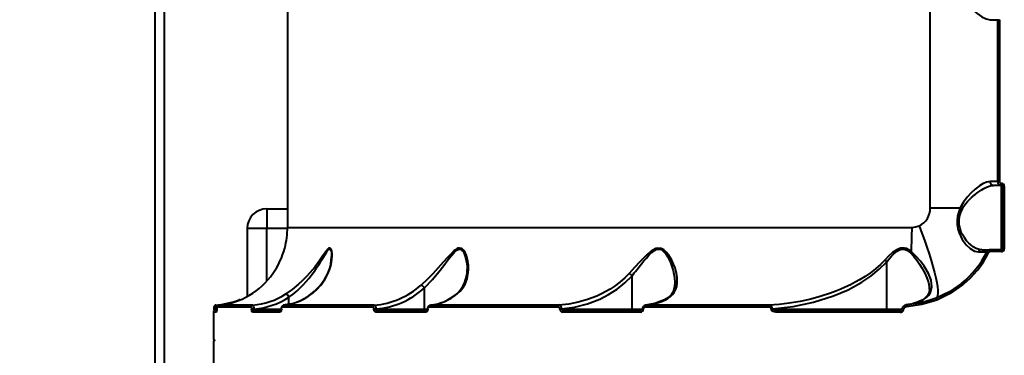
# Model space of a CAD drawing. Units: millimetres. Extents: x -4100 to 15124, y -310 to 11415.
# Drawn here: x 5706 to 6211, y 6128 to 6300 of the extents above; entities that cross this region are included whole.
import ezdxf

# ---------------------------------------------------------------- set-up
doc = ezdxf.new("R2010")
doc.units = ezdxf.units.MM
doc.layers.add('DiKom', color=7, linetype='Continuous')
doc.styles.add('style1', font='arialbd.ttf', dxfattribs={"width": 0.8})
doc.dimstyles.new('1-50', dxfattribs={"dimtxt": 700, "dimasz": 300, "dimexe": 100, "dimexo": 0, "dimgap": 300, "dimtad": 1, "dimtxsty": 'style1', "dimcen": 300, "dimclrd": 7, "dimclre": 7, "dimclrt": 7, "dimadec": 1, "dimazin": 2, "dimtfac": 1, "dimtmove": 0, "dimatfit": 2, "dimfxl": 0, "dimlwd": 25, "dimlwe": 18, "dimarcsym": 0})

# ---------------------------------------------------------------- blocks, each defined once
blk = doc.blocks.new('*D1')
at = {"layer": 'Defpoints', "color": 0, "linetype": 'Continuous', "transparency": 16777216}
for p in [(5904.28, 9415.28), (2636.56, 2992.26), (5875.28, 2992.26)]:
    blk.add_point(p, dxfattribs=at)
at = {"layer": 'DiKom', "color": 7, "linetype": 'Continuous', "lineweight": 18, "transparency": 16777216}
for p, q in [((5904.28, 9415.28), (2536.56, 9415.28)), ((5875.28, 2992.26), (2536.56, 2992.26))]:
    blk.add_line(p, q, dxfattribs=at)
at = {"layer": 'DiKom', "color": 7, "linetype": 'Continuous', "lineweight": 25, "transparency": 16777216}
blk.add_line((2636.56, 9115.28), (2636.56, 3292.26), dxfattribs=at)
at = {"layer": 'DiKom', "color": 7, "linetype": 'Continuous', "transparency": 16777216}
for points in [[(2586.56, 9115.28), (2686.56, 9115.28), (2636.56, 9415.28)], [(2586.56, 3292.26), (2686.56, 3292.26), (2636.56, 2992.26)]]:
    blk.add_solid(points, dxfattribs=at)
at = {"layer": 'DiKom', "color": 7, "linetype": 'Continuous', "lineweight": 40, "transparency": 16777216, "insert": (1979.16, 8012.25), "char_height": 700, "attachment_point": 5, "rotation": 90, "style": 'style1'}
blk.add_mtext('6350', dxfattribs=at)

msp = doc.modelspace()

# ---------------------------------------------------------------- linework, layer by layer
at = {"layer": 'DiKom', "color": 7, "linetype": 'Continuous', "lineweight": 40}
for p, q in [((5775.278, 6621.261), (5775.278, 5163.261)), ((5780.278, 5163.261), (5780.278, 6621.261)), ((5843.278, 6563.311), (5843.278, 6193.211)), ((6172.775, 6203.261), (6172.775, 6553.261)), ((6203.42, 6299.761), (6207.278, 6299.761)), ((6207.278, 6299.761), (6208.237, 6299.761)), ((6207.278, 6299.761), (6207.278, 6216.761)), ((6208.237, 6299.761), (6208.237, 6216.761)), ((6207.278, 6216.761), (6203.42, 6216.761)), ((6209.278, 6214.761), (6205.227, 6214.761)), ((6208.237, 6216.761), (6207.278, 6216.761)), ((6209.278, 6181.761), (6209.278, 6214.761)), ((6210.743, 6214.261), (6209.778, 6214.261)), ((6209.778, 6214.261), (6209.778, 6182.261)), ((6210.743, 6214.261), (6210.743, 6182.261)), ((5832.655, 6202.713), (5832.655, 6192.713)), ((5832.655, 6202.713), (5843.278, 6202.713)), ((6172.775, 6203.261), (6188.184, 6203.261)), ((5822.655, 6192.713), (5832.655, 6192.713)), ((5822.655, 6192.713), (5822.655, 6157.775)), ((5832.655, 6165.723), (5832.655, 6192.713)), ((5832.655, 6192.713), (5843.274, 6192.713)), ((5843.278, 6193.211), (6163.43, 6193.211)), ((6199.176, 6181.761), (6203.665, 6181.761)), ((6201.752, 6180.663), (6201.88, 6180.665)), ((6209.239, 6180.761), (6203.613, 6180.761)), ((6209.278, 6181.761), (6203.665, 6181.761)), ((6210.743, 6182.261), (6209.778, 6182.261)), ((6150.466, 6151.261), (6150.466, 6175.509)), ((6019.925, 6168.421), (6019.924, 6168.424)), ((6019.925, 6151.261), (6019.925, 6168.421)), ((5860.047, 6163.456), (5860.31, 6163.629)), ((5913.507, 6162.149), (5913.506, 6162.151)), ((5913.507, 6151.261), (5913.507, 6162.149)), ((5806.405, 6153.318), (5806.467, 6153.248)), ((5808.073, 6153.318), (5807.939, 6153.25)), ((5825.464, 6153.318), (5808.073, 6153.318)), ((5845.189, 6153.993), (5841.049, 6153.261)), ((5841.208, 6153.235), (5841.427, 6153.318)), ((5887.713, 6153.318), (5841.427, 6153.318)), ((5844.048, 6157.376), (5844.046, 6157.382)), ((5844.048, 6153.791), (5844.048, 6157.376)), ((5916.305, 6153.226), (5916.611, 6153.318)), ((5982.442, 6153.318), (5916.611, 6153.318)), ((6026.697, 6153.229), (6027.083, 6153.318)), ((6090.122, 6153.318), (6027.083, 6153.318)), ((6160.647, 6153.422), (6160.224, 6153.327)), ((6162.64, 6153.812), (6160.23, 6153.397)), ((6167.198, 6155.186), (6163.608, 6154.001)), ((6167.535, 6155.247), (6167.158, 6155.147)), ((5805.278, 6149.761), (5805.278, 6136.261)), ((5806.874, 6149.761), (5805.278, 6149.761)), ((5805.446, 6151.294), (5805.446, 6151.261)), ((5806.781, 6151.294), (5805.446, 6151.294)), ((5806.781, 6151.261), (5805.446, 6151.261)), ((5807.169, 6150.761), (5806.438, 6150.761)), ((5807.05, 6151.332), (5806.781, 6151.294)), ((5806.781, 6151.261), (5806.781, 6151.294)), ((5806.781, 6151.261), (5807.036, 6151.261)), ((5807.036, 6151.364), (5807.036, 6151.261)), ((5807.04, 6151.364), (5807.036, 6151.364)), ((5807.04, 6151.261), (5807.036, 6151.261)), ((5807.04, 6151.364), (5807.04, 6151.261)), ((5824.58, 6152.321), (5807.15, 6152.321)), ((5824.883, 6151.316), (5824.883, 6151.261)), ((5824.883, 6151.316), (5826.166, 6151.316)), ((5826.166, 6151.261), (5824.883, 6151.261)), ((5839.541, 6149.761), (5825.339, 6149.761)), ((5826.166, 6151.261), (5826.166, 6151.316)), ((5826.166, 6151.261), (5840.084, 6151.261)), ((5840.038, 6150.761), (5826.292, 6150.761)), ((5840.084, 6151.341), (5840.084, 6151.261)), ((5840.084, 6151.341), (5840.167, 6151.341)), ((5840.167, 6151.261), (5840.084, 6151.261)), ((5840.167, 6151.341), (5840.167, 6151.261)), ((5886.966, 6152.321), (5840.578, 6152.321)), ((5887.576, 6151.261), (5887.576, 6151.341)), ((5887.576, 6151.341), (5888.706, 6151.341)), ((5887.576, 6151.261), (5888.706, 6151.261)), ((5914.236, 6149.761), (5888.516, 6149.761)), ((5888.706, 6151.341), (5888.706, 6151.261)), ((5888.706, 6151.261), (5913.507, 6151.261)), ((5914.841, 6150.761), (5889.318, 6150.761)), ((5913.507, 6151.261), (5914.987, 6151.261)), ((5914.987, 6151.316), (5914.987, 6151.261)), ((5914.987, 6151.316), (5915.249, 6151.316)), ((5915.249, 6151.261), (5914.987, 6151.261)), ((5915.249, 6151.261), (5915.249, 6151.316)), ((5981.905, 6152.321), (5915.928, 6152.321)), ((5982.871, 6151.261), (5982.871, 6151.364)), ((5982.871, 6151.364), (5983.77, 6151.364)), ((5982.871, 6151.261), (5983.77, 6151.261)), ((5983.77, 6151.364), (5983.77, 6151.261)), ((5983.77, 6151.261), (6019.925, 6151.261)), ((6024.256, 6149.761), (5984.392, 6149.761)), ((6024.734, 6150.761), (5984.966, 6150.761)), ((6019.925, 6151.261), (6025.147, 6151.261)), ((6025.147, 6151.294), (6025.147, 6151.261)), ((6025.672, 6151.294), (6025.147, 6151.294)), ((6025.672, 6151.261), (6025.147, 6151.261)), ((6025.672, 6151.261), (6025.672, 6151.294)), ((6089.823, 6152.321), (6026.644, 6152.321)), ((6091.297, 6151.261), (6091.297, 6151.383)), ((6091.297, 6151.383), (6091.936, 6151.383)), ((6091.297, 6151.261), (6091.936, 6151.261)), ((6091.936, 6151.383), (6091.936, 6151.261)), ((6091.936, 6151.261), (6150.466, 6151.261)), ((6157.302, 6149.761), (6093.663, 6149.761)), ((6157.464, 6150.761), (6093.977, 6150.761)), ((6150.466, 6151.261), (6158.415, 6151.261)), ((6158.415, 6151.348), (6158.415, 6151.261)), ((6158.415, 6151.348), (6159.258, 6151.348)), ((6159.258, 6151.261), (6158.415, 6151.261)), ((6159.258, 6151.261), (6159.258, 6151.348)), ((5805.278, 6134.261), (5805.278, 6120.761))]:
    msp.add_line(p, q, dxfattribs=at)
at = {"layer": 'DiKom', "color": 7, "linetype": 'Continuous', "lineweight": 40, "flags": 128}
for points in [[(6203.42, 6336.761), (6201.455, 6336.361), (6199.228, 6335.271), (6196.808, 6333.606), (6194.326, 6331.476), (6192.661, 6329.795), (6191.046, 6327.908), (6189.592, 6325.871), (6188.573, 6324.09), (6187.807, 6322.312), (6187.26, 6320.288), (6187.075, 6318.276), (6187.255, 6316.261), (6187.798, 6314.235), (6188.563, 6312.451), (6189.583, 6310.664), (6191.862, 6307.623), (6194.317, 6305.055), (6196.821, 6302.907), (6199.235, 6301.247), (6201.473, 6300.155), (6203.42, 6299.761)], [(6203.42, 6216.761), (6201.784, 6216.474), (6199.945, 6215.676), (6197.961, 6214.452), (6195.876, 6212.855), (6193.78, 6210.949), (6191.711, 6208.722), (6189.789, 6206.175), (6188.184, 6203.261)], [(6189.229, 6202.72), (6189.992, 6204.029), (6190.971, 6205.391), (6191.9, 6206.497), (6193.017, 6207.675), (6193.972, 6208.586), (6194.548, 6209.101), (6194.86, 6209.37), (6195.022, 6209.508), (6195.105, 6209.577), (6195.147, 6209.612), (6195.168, 6209.63), (6195.178, 6209.639), (6195.183, 6209.643), (6195.186, 6209.645), (6195.187, 6209.646), (6195.188, 6209.647), (6195.188, 6209.647), (6195.188, 6209.647), (6195.188, 6209.647), (6195.189, 6209.647), (6195.189, 6209.647), (6195.189, 6209.647), (6195.741, 6210.098), (6196.7, 6210.836), (6197.375, 6211.326), (6198.89, 6212.335), (6200.272, 6213.142), (6201.6, 6213.803), (6203.514, 6214.506), (6205.227, 6214.761)], [(6188.184, 6203.261), (6187.381, 6201.198), (6186.818, 6199.025), (6186.557, 6196.792), (6186.62, 6194.583), (6186.979, 6192.453), (6187.57, 6190.473), (6189.209, 6187.022), (6191.191, 6184.276), (6193.308, 6182.28), (6195.47, 6181.047), (6197.589, 6180.636)], [(6199.176, 6181.761), (6197.781, 6181.92), (6196.285, 6182.421), (6194.736, 6183.282), (6193.501, 6184.217), (6192.532, 6185.112), (6191.393, 6186.375), (6190.449, 6187.63), (6189.766, 6188.698), (6189.18, 6189.764), (6188.692, 6190.811), (6188.04, 6192.65), (6187.629, 6194.637), (6187.535, 6196.716), (6187.797, 6198.804), (6188.387, 6200.821), (6189.229, 6202.72)], [(6163.43, 6193.211), (6165.29, 6193.401), (6167.072, 6193.97)], [(6167.072, 6193.97), (6168.478, 6190.277), (6169.811, 6186.619), (6171.056, 6183.035), (6172.202, 6179.558), (6173.237, 6176.223), (6174.151, 6173.064), (6174.935, 6170.111), (6175.581, 6167.394), (6176.083, 6164.939), (6176.435, 6162.771), (6176.636, 6160.91), (6176.681, 6159.376), (6176.572, 6158.184), (6176.308, 6157.345), (6175.893, 6156.867)], [(5860.31, 6163.629), (5862.401, 6166.437), (5863.998, 6169.385), (5864.799, 6171.371), (5865.418, 6173.402), (5865.845, 6175.4), (5866.055, 6176.954), (5866.147, 6178.371), (5866.122, 6179.872), (5865.974, 6181.053), (5865.826, 6181.642), (5865.644, 6182.091), (5865.083, 6182.606), (5864.722, 6182.569), (5864.305, 6182.326), (5863.895, 6181.95), (5863.428, 6181.417), (5862.265, 6179.848), (5860.926, 6177.912), (5859.494, 6175.871), (5857.227, 6172.848), (5854.73, 6169.844), (5852.899, 6167.846), (5850.97, 6165.91), (5848.966, 6164.068), (5845.636, 6161.353), (5842.397, 6159.086)], [(5844.046, 6157.382), (5846.119, 6158.97), (5848.155, 6160.704), (5850.141, 6162.575), (5851.505, 6163.97), (5852.893, 6165.487), (5854.136, 6166.939), (5855.423, 6168.536), (5856.495, 6169.949), (5857.084, 6170.759), (5857.391, 6171.19), (5857.548, 6171.412), (5857.626, 6171.524), (5857.666, 6171.581), (5857.686, 6171.609), (5857.696, 6171.624), (5857.701, 6171.631), (5857.703, 6171.634), (5857.704, 6171.636), (5857.705, 6171.637), (5857.705, 6171.638), (5857.706, 6171.638), (5857.706, 6171.638), (5857.706, 6171.638), (5857.706, 6171.638), (5857.706, 6171.638), (5858.227, 6172.397), (5859.156, 6173.798), (5859.778, 6174.769), (5860.746, 6176.331), (5861.669, 6177.861), (5862.555, 6179.331), (5863.407, 6180.665), (5863.855, 6181.281), (5864.242, 6181.718), (5864.654, 6182.023), (5865.003, 6182.076), (5865.286, 6181.888), (5865.41, 6181.707), (5865.522, 6181.467), (5865.675, 6180.963), (5865.794, 6180.298), (5865.885, 6179.226), (5865.893, 6178.418)], [(5930.242, 6159.086), (5931.818, 6160.546), (5933.169, 6162.201), (5934.284, 6164.058), (5935.382, 6166.865), (5935.963, 6169.819), (5936.086, 6171.807), (5936.014, 6173.837), (5935.755, 6175.824), (5935.415, 6177.374), (5934.984, 6178.769), (5934.351, 6180.245), (5933.651, 6181.37), (5933.167, 6181.909), (5932.665, 6182.295), (5931.403, 6182.611), (5930.73, 6182.469), (5930.004, 6182.131), (5929.34, 6181.692), (5928.62, 6181.111), (5926.925, 6179.467), (5925.113, 6177.495), (5923.288, 6175.443), (5920.561, 6172.41), (5917.741, 6169.403), (5914.799, 6166.449), (5911.788, 6163.629)], [(5913.506, 6162.151), (5914.847, 6163.549), (5916.251, 6165.07), (5917.545, 6166.525), (5918.916, 6168.122), (5920.109, 6169.556), (5921.465, 6171.232), (5922.703, 6172.802), (5923.922, 6174.377), (5925.13, 6175.95), (5926.328, 6177.497), (5927.53, 6178.993), (5928.751, 6180.375), (5929.428, 6181.031), (5930.041, 6181.524), (5930.748, 6181.923), (5931.394, 6182.083), (5932.009, 6182), (5932.303, 6181.865), (5932.588, 6181.668), (5933.032, 6181.216), (5933.461, 6180.591), (5934.096, 6179.245), (5934.571, 6177.782), (5934.923, 6176.254), (5935.166, 6174.703), (5935.311, 6173.146), (5935.36, 6171.59), (5935.359, 6171.558)], [(6037.08, 6156.077), (6038.449, 6156.836), (6039.655, 6157.72), (6040.644, 6158.679), (6041.471, 6159.756), (6042.258, 6161.239), (6042.79, 6162.902), (6043.062, 6164.747), (6043.003, 6167.539), (6042.492, 6170.412), (6041.927, 6172.366), (6041.18, 6174.36), (6040.277, 6176.306), (6039.443, 6177.808), (6038.568, 6179.142), (6037.415, 6180.565), (6036.264, 6181.615), (6035.517, 6182.097), (6034.769, 6182.421), (6033.038, 6182.581), (6032.182, 6182.382), (6031.283, 6182.006), (6030.493, 6181.556), (6029.656, 6180.98), (6027.717, 6179.357), (6025.744, 6177.445), (6023.84, 6175.469), (6021.115, 6172.538), (6018.421, 6169.604)], [(6019.925, 6168.421), (6020.45, 6169.084), (6021.024, 6169.808), (6021.647, 6170.594), (6022.32, 6171.442), (6023.525, 6172.958), (6024.74, 6174.471), (6025.972, 6175.978), (6027.236, 6177.466), (6028.548, 6178.914), (6029.932, 6180.266), (6030.708, 6180.907), (6031.43, 6181.404), (6032.288, 6181.836), (6033.098, 6182.055), (6033.934, 6182.057), (6034.345, 6181.967), (6034.751, 6181.817), (6035.425, 6181.429), (6036.104, 6180.862), (6037.193, 6179.583), (6038.096, 6178.176), (6038.867, 6176.71), (6039.536, 6175.208), (6040.291, 6173.176), (6040.917, 6171.055), (6041.346, 6169.132), (6041.649, 6167.097), (6041.774, 6165.166), (6041.762, 6164.765)], [(6163.107, 6180.733), (6162.278, 6181.354), (6161.469, 6181.85), (6160.519, 6182.282), (6159.583, 6182.537), (6158.572, 6182.614), (6157.548, 6182.486), (6156.603, 6182.193), (6155.624, 6181.73), (6153.49, 6180.259), (6151.403, 6178.375), (6149.465, 6176.357)], [(6150.466, 6175.509), (6151.786, 6177.146), (6152.921, 6178.445), (6154.271, 6179.814), (6155.771, 6181.033), (6156.657, 6181.561), (6157.504, 6181.904), (6158.467, 6182.08), (6159.416, 6182.015), (6160.272, 6181.748), (6161.146, 6181.28), (6162.593, 6180.109)], [(6162.593, 6180.109), (6164.32, 6178.257), (6165.855, 6176.332), (6167.246, 6174.374), (6168.499, 6172.409), (6169.982, 6169.727), (6171.087, 6167.252), (6171.869, 6164.845), (6172.219, 6163.031), (6172.308, 6161.514)], [(6167.535, 6155.247), (6169.385, 6156.162), (6170.891, 6157.222), (6172.072, 6158.428), (6172.919, 6159.765), (6173.646, 6162.749), (6173.217, 6166.055), (6171.807, 6169.616), (6169.602, 6173.316), (6167.738, 6175.844), (6165.594, 6178.343), (6163.107, 6180.733)], [(6197.589, 6180.636), (6199.448, 6180.647), (6200.794, 6180.656), (6201.605, 6180.661)], [(6149.465, 6176.357), (6147.248, 6174.132), (6144.702, 6171.913), (6142.074, 6169.898), (6139.407, 6168.073), (6136.457, 6166.263), (6134.229, 6165.017), (6131.817, 6163.772), (6129.219, 6162.536), (6126.91, 6161.522), (6124.395, 6160.5), (6121.668, 6159.483), (6116.832, 6157.891), (6111.544, 6156.439), (6106.1, 6155.235), (6100.508, 6154.293), (6095.342, 6153.683), (6090.122, 6153.318)], [(6091.936, 6151.383), (6102.561, 6152.544), (6113.003, 6154.757), (6123.215, 6158.033), (6130.657, 6161.236), (6137.77, 6165.123), (6142.367, 6168.214), (6146.65, 6171.685), (6150.463, 6175.517)], [(6150.463, 6175.517), (6149.973, 6175.962), (6149.465, 6176.357)], [(6018.421, 6169.604), (6016.167, 6167.327), (6013.604, 6165.09), (6010.721, 6162.927), (6008.657, 6161.568), (6006.406, 6160.241), (6004.236, 6159.099), (6001.853, 6157.985), (5997.131, 6156.167), (5992.317, 6154.791), (5987.42, 6153.842), (5982.442, 6153.318)], [(5983.77, 6151.364), (5990.45, 6152.25), (5997.025, 6153.926), (6003.342, 6156.369), (6007.911, 6158.731), (6012.231, 6161.526), (6016.243, 6164.746), (6019.924, 6168.424)], [(6041.778, 6164.803), (6041.698, 6163.286), (6041.517, 6162.161), (6041.314, 6161.369), (6041.098, 6160.737), (6040.671, 6159.802), (6039.883, 6158.6), (6038.533, 6157.259), (6036.509, 6156.027)], [(6188.835, 6164.478), (6182.647, 6160.177), (6175.893, 6156.867)], [(6189.38, 6163.702), (6183.053, 6159.315), (6176.149, 6155.94)], [(5929.776, 6158.934), (5929.926, 6159.035), (5930.242, 6159.086)], [(6172.318, 6161.538), (6172.139, 6159.988), (6171.429, 6158.333), (6169.854, 6156.662), (6168.618, 6155.862), (6166.969, 6155.093)], [(5806.467, 6153.285), (5806.358, 6153.277), (5806.254, 6153.253), (5806.061, 6153.163), (5805.893, 6153.014), (5805.752, 6152.8), (5805.556, 6152.161), (5805.499, 6151.743), (5805.466, 6151.294)], [(5807.938, 6153.28), (5807.724, 6153.207), (5807.524, 6153.077), (5807.357, 6152.896), (5807.23, 6152.672), (5807.084, 6152.109), (5807.05, 6151.759), (5807.038, 6151.364)], [(5818.89, 6155.959), (5818.805, 6156.027), (5818.646, 6156.091), (5818.523, 6156.077)], [(5825.464, 6153.318), (5825.712, 6153.166), (5825.933, 6152.731), (5826.092, 6152.082), (5826.166, 6151.316)], [(5887.713, 6153.318), (5888.065, 6153.168), (5888.379, 6152.748), (5888.606, 6152.107), (5888.706, 6151.341)], [(5915.928, 6152.321), (5915.941, 6152.507), (5915.979, 6152.687), (5916.041, 6152.853), (5916.125, 6153.002), (5916.228, 6153.126), (5916.346, 6153.222), (5916.475, 6153.287), (5916.611, 6153.318)], [(5981.905, 6152.321), (5981.915, 6152.507), (5981.945, 6152.687), (5981.994, 6152.853), (5982.06, 6153.002), (5982.141, 6153.126), (5982.234, 6153.222), (5982.335, 6153.287), (5982.442, 6153.318)], [(6026.644, 6152.321), (6026.653, 6152.507), (6026.677, 6152.687), (6026.717, 6152.853), (6026.771, 6153.002), (6026.837, 6153.126), (6026.913, 6153.222), (6026.996, 6153.287), (6027.083, 6153.318)], [(6036.611, 6156.049), (6031.571, 6154.138), (6026.729, 6153.306)], [(6037.08, 6156.077), (6036.82, 6156.091), (6036.568, 6156.028), (6036.553, 6156.017)], [(6089.823, 6152.321), (6089.829, 6152.507), (6089.845, 6152.687), (6089.873, 6152.853), (6089.909, 6153.002), (6089.954, 6153.126), (6090.006, 6153.222), (6090.062, 6153.287), (6090.122, 6153.318)], [(6176.149, 6155.94), (6168.484, 6153.567), (6160.567, 6152.427)], [(6175.893, 6156.867), (6168.395, 6154.541), (6160.647, 6153.422)], [(6160.647, 6153.422), (6164.133, 6154.103), (6167.535, 6155.247)], [(5805.466, 6151.261), (5805.527, 6151.102), (5805.631, 6151.004), (5805.697, 6150.981)], [(5806.403, 6150.761), (5806.526, 6150.789), (5806.642, 6150.874), (5806.697, 6150.948), (5806.738, 6151.03), (5806.77, 6151.143), (5806.781, 6151.261)], [(5807.053, 6151.261), (5807.063, 6151.021), (5807.076, 6150.828), (5807.098, 6150.691), (5807.134, 6150.609), (5807.161, 6150.605)], [(5824.58, 6152.321), (5824.696, 6152.244), (5824.794, 6152.027), (5824.859, 6151.701), (5824.883, 6151.316)], [(5825.339, 6149.761), (5825.164, 6149.875), (5825.016, 6150.199), (5824.917, 6150.685), (5824.883, 6151.261)], [(5826.292, 6150.761), (5826.258, 6150.779), (5826.232, 6150.82), (5826.203, 6150.907), (5826.186, 6150.987), (5826.175, 6151.076), (5826.166, 6151.261)], [(5840.167, 6151.261), (5840.155, 6150.961), (5840.117, 6150.673), (5840.057, 6150.413), (5839.977, 6150.187), (5839.775, 6149.87), (5839.541, 6149.761)], [(5840.084, 6151.261), (5840.079, 6151.092), (5840.063, 6150.932), (5840.043, 6150.795), (5840.027, 6150.697), (5840.028, 6150.648), (5840.033, 6150.649)], [(5840.167, 6151.341), (5840.175, 6151.537), (5840.2, 6151.725), (5840.238, 6151.896), (5840.29, 6152.044), (5840.424, 6152.25), (5840.578, 6152.321)], [(5886.966, 6152.321), (5887.195, 6152.25), (5887.393, 6152.043), (5887.47, 6151.895), (5887.528, 6151.724), (5887.564, 6151.537), (5887.576, 6151.341)], [(5888.516, 6149.761), (5888.162, 6149.871), (5887.859, 6150.187), (5887.739, 6150.414), (5887.651, 6150.674), (5887.595, 6150.961), (5887.576, 6151.261)], [(5913.507, 6151.261), (5913.51, 6151.163), (5913.52, 6151.07), (5913.535, 6150.983), (5913.555, 6150.907), (5913.58, 6150.845), (5913.608, 6150.799), (5913.638, 6150.771), (5913.67, 6150.761)], [(5915.249, 6151.261), (5915.171, 6150.685), (5914.951, 6150.199), (5914.623, 6149.875), (5914.236, 6149.761)], [(5914.987, 6151.261), (5914.976, 6151.084), (5914.948, 6150.945), (5914.915, 6150.843), (5914.882, 6150.777), (5914.84, 6150.728), (5914.841, 6150.734)], [(5915.249, 6151.316), (5915.301, 6151.701), (5915.448, 6152.027), (5915.668, 6152.244), (5915.928, 6152.321)], [(5984.966, 6150.761), (5984.281, 6150.851), (5983.964, 6150.988), (5983.819, 6151.121), (5983.782, 6151.191), (5983.77, 6151.261)], [(5984.392, 6149.761), (5984.403, 6149.956), (5984.436, 6150.144), (5984.489, 6150.317), (5984.56, 6150.468), (5984.647, 6150.593), (5984.746, 6150.685), (5984.854, 6150.742), (5984.966, 6150.761)], [(6019.925, 6151.261), (6019.928, 6151.163), (6019.937, 6151.07), (6019.952, 6150.983), (6019.972, 6150.907), (6019.997, 6150.845), (6020.024, 6150.799), (6020.055, 6150.771), (6020.086, 6150.761)], [(6024.56, 6150.692), (6024.641, 6150.742), (6024.734, 6150.761)], [(6091.297, 6151.383), (6091.285, 6151.505), (6091.249, 6151.626), (6091.121, 6151.836), (6090.954, 6151.993), (6090.739, 6152.124), (6090.291, 6152.274), (6089.823, 6152.321)], [(6093.663, 6149.761), (6092.914, 6149.838), (6092.198, 6150.082), (6091.586, 6150.541), (6091.377, 6150.873), (6091.317, 6151.065), (6091.297, 6151.261)], [(6093.977, 6150.761), (6092.894, 6150.837), (6092.361, 6150.955), (6092.042, 6151.102), (6091.962, 6151.181), (6091.942, 6151.221), (6091.936, 6151.261)], [(6093.663, 6149.761), (6093.67, 6149.956), (6093.687, 6150.144), (6093.716, 6150.317), (6093.755, 6150.468), (6093.803, 6150.593), (6093.857, 6150.685), (6093.916, 6150.742), (6093.977, 6150.761)], [(6150.466, 6151.261), (6150.478, 6151.07), (6150.513, 6150.907), (6150.564, 6150.799), (6150.626, 6150.761)], [(6158.415, 6151.261), (6158.414, 6151.239), (6158.408, 6151.213), (6158.396, 6151.181), (6158.376, 6151.143), (6158.301, 6151.051), (6158.182, 6150.952), (6157.836, 6150.782), (6157.405, 6150.691)], [(6160.567, 6152.427), (6160.116, 6152.338), (6159.706, 6152.128), (6159.389, 6151.792), (6159.291, 6151.575), (6159.258, 6151.348)]]:
    msp.add_lwpolyline(points, dxfattribs=at)
at = {"layer": 'DiKom', "color": 7, "linetype": 'Continuous', "lineweight": 40}
for centre, radius, start, end in [((6205.343, 6216.657), 1.926, 176.89021, 266.55792), ((6209.278, 6216.761), 2, 180, 270), ((6209.237, 6216.762), 1.001, 182.57022, 270.1436), ((6216.717, 6215.477), 7.484, 177.82431, 186.18648), ((6209.241, 6214.259), 1.502, 1.47286, 90.07758), ((6209.278, 6214.261), 0.5, 0, 90), ((5832.655, 6192.713), 10, 90, 180), ((6162.681, 6203.003), 10.098, 295.77512, 1.46181), ((6192.154, 6209.67), 7.54, 238.22524, 247.17387), ((5803.278, 6193.211), 40, 344.60174, 0), ((5926.549, 6193.077), 236.881, 357.00668, 0.03238), ((5802.768, 6192.797), 40.385, 324.92708, 345.36319), ((5842.158, 6179.127), 23.757, 318.75244, 357.99103), ((6167.553, 6176.549), 6.106, 136.7383, 144.32541), ((6157.278, 6203.261), 50, 309.13446, 333.13287), ((6157.205, 6203.34), 51.053, 309.06792, 333.06316), ((6199.239, 6180.01), 1.764, 92.04882, 159.22796), ((6203.665, 6179.761), 2, 90, 153.13287), ((6207.433, 6190.102), 10.956, 239.54634, 244.51214), ((6203.614, 6179.757), 1.004, 90.04712, 153.02576), ((6209.166, 6181.045), 5.56, 171.65783, 182.92546), ((6216.717, 6181.045), 7.484, 173.81352, 182.17569), ((6209.241, 6182.263), 1.502, 269.92254, 358.52715), ((6209.278, 6182.261), 0.5, 270, 359.9771), ((6150.455, 6175.51), 0.011, 353.84063, 40.32582), ((5804.398, 6191.174), 38.113, 275.53231, 325.53082), ((5919.147, 6171.123), 16.219, 310.73816, 1.53773), ((6014.459, 6163.044), 7.669, 44.55214, 58.89018), ((5838.229, 6181.41), 28.349, 276.47729, 321.15755), ((5837.263, 6182.608), 29.761, 286.82014, 320.22938), ((5884.721, 6193.557), 40.352, 274.25149, 312.12716), ((5909.151, 6158.916), 5.425, 36.60284, 60.91619), ((6192.331, 6166.438), 4.024, 209.67219, 222.83833), ((5822.576, 6189.507), 36.309, 274.56308, 303.08603), ((5840.905, 6156.083), 3.4, 22.46974, 63.96707), ((5885.334, 6192.917), 41.719, 274.63688, 312.47917), ((5913.681, 6178.153), 25.054, 275.72293, 310.16143), ((5913.798, 6178.807), 25.677, 276.28806, 309.82146), ((5803.417, 6194.436), 41.227, 274.15761, 291.49478), ((5801.477, 6151.513), 5.308, 357.63773, 19.94943), ((5808.149, 6152.323), 0.998, 94.35175, 180.13066), ((5825.565, 6152.344), 0.985, 95.85834, 181.33695), ((5823.237, 6189.333), 38.136, 274.40536, 303.07258), ((5841.884, 6151.625), 1.822, 111.72696, 188.98102), ((5841.552, 6152.362), 0.974, 97.33767, 182.42448), ((5887.914, 6152.411), 0.952, 102.205, 185.41633), ((5916.925, 6151.455), 1.943, 108.24065, 184.09118), ((5981.816, 6151.52), 1.96, 355.44732, 71.38163), ((6027.186, 6151.289), 2.038, 103.14, 179.85464), ((6024.415, 6182.444), 29.251, 275.23284, 295.65599), ((6089.987, 6151.386), 1.948, 359.92063, 86.03843), ((6160.504, 6151.262), 2.116, 96.99337, 170.7682), ((6162.71, 6152.815), 2.178, 161.31319, 190.27234), ((6178.523, 6157.159), 2.668, 189.80599, 207.19332), ((5806.278, 6149.761), 1, 90, 180), ((5802.269, 6150.954), 4.781, 344.40689, 3.67654), ((5809.901, 6151.57), 2.868, 163.5486, 184.11633), ((5826.319, 6149.788), 0.98, 91.62844, 181.55063), ((5840.553, 6149.781), 1.012, 121.49761, 181.10827), ((5889.444, 6149.863), 0.934, 97.7966, 186.24449), ((5889.248, 6151.312), 0.556, 192.62749, 277.17124), ((5915.183, 6149.876), 0.954, 111.88507, 186.94702), ((5981.922, 6151.371), 0.95, 357.11065, 91.0271), ((5984.375, 6151.268), 1.507, 183.30242, 270.6513), ((6025.359, 6149.938), 1.117, 135.66269, 189.11958), ((6024.194, 6151.229), 1.478, 272.39146, 1.22449), ((6024.579, 6151.267), 0.576, 267.90227, 350.35571), ((6026.689, 6151.31), 1.017, 92.52307, 180.92311), ((6159.176, 6150.038), 1.894, 154.66188, 188.41116), ((6157.572, 6151.489), 1.749, 261.11566, 344.57459), ((5806.278, 6136.261), 1, 180, 270), ((5806.278, 6134.261), 1, 90, 180)]:
    msp.add_arc(centre, radius, start, end, dxfattribs=at)

# ---------------------------------------------------------------- dimensions: what is measured, and where the dimension line sits
dim = msp.add_linear_dim(base=(2636.557, 2992.261), p1=(5904.278, 9415.276), p2=(5875.278, 2992.261), angle=90, text='6350', dimstyle='1-50', dxfattribs=at)
dim.commit()
dim.dimension.update_dxf_attribs({"geometry": '*D1', "text_midpoint": (2636.557, 8012.252), "dimtype": 160})

doc.saveas('drawing.dxf')
